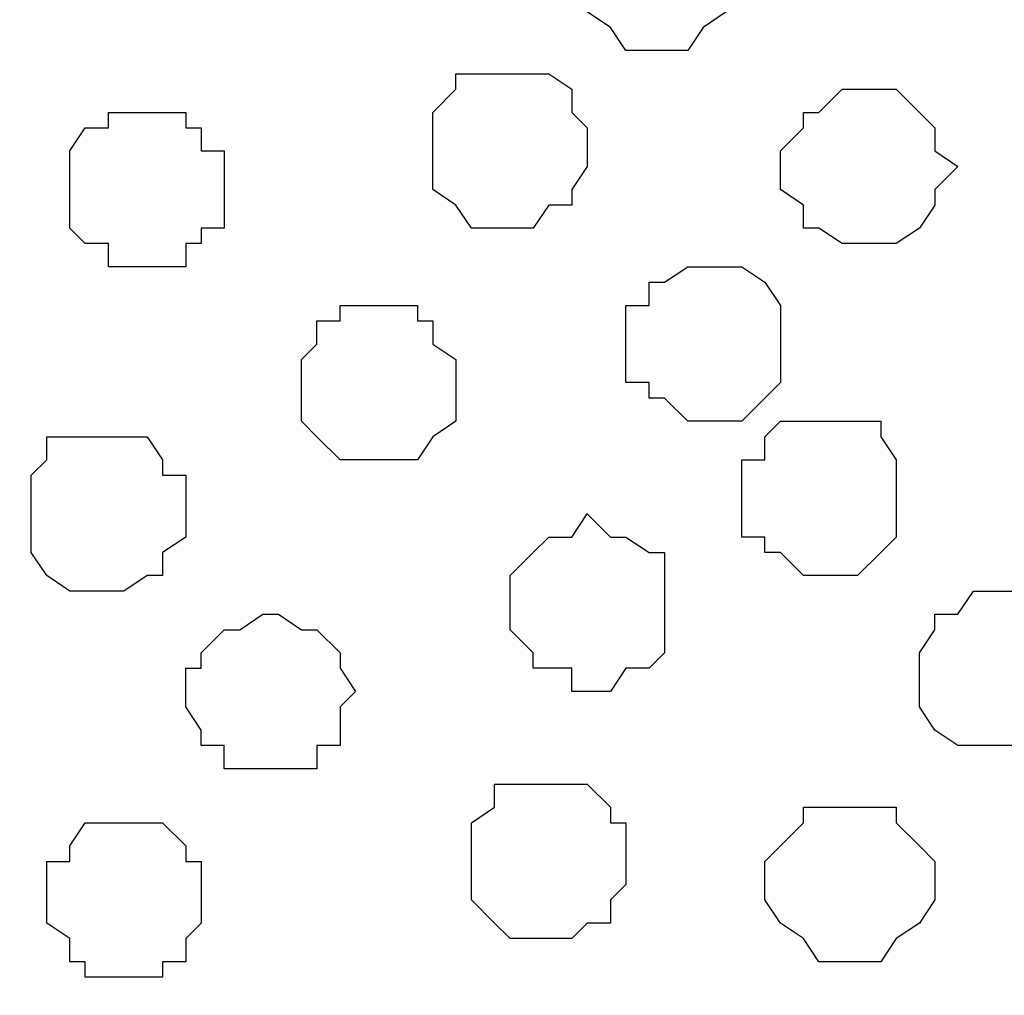
# Model space of a CAD drawing. Units: centimetres. Extents: x -8.7 to 8.9, y -10.6 to 13.4.
# Drawn here: x -5.4 to -5.1, y -3.1 to -2.9 of the extents above; entities that cross this region are included whole.
import ezdxf

# ---------------------------------------------------------------- set-up
doc = ezdxf.new("R2010")
doc.units = ezdxf.units.CM
doc.header["$MEASUREMENT"] = 0
doc.layers.add('Layer 1', color=7, linetype='Continuous')

msp = doc.modelspace()

# ---------------------------------------------------------------- linework, layer by layer
at = {"layer": 'Layer 1', "color": 254}
msp.add_open_spline([(-8.51394, -3.34292), (-8.51394, -3.34292), (0.78458, -3.34292), (0.78458, -3.34292), (0.78458, -3.34292), (0.78458, -3.34292), (0.78458, -2.07927), (0.78458, -2.07927), (0.78458, -2.07927), (0.78458, -2.07927), (-8.51394, -2.07927), (-8.51394, -2.07927), (-8.51394, -2.07927), (-8.51394, -2.07927), (-8.51394, -3.34292), (-8.51394, -3.34292)], degree=3, knots=[0, 0, 0, 0, 0.25, 0.25, 0.25, 0.25, 0.5, 0.5, 0.5, 0.5, 0.75, 0.75, 0.75, 0.75, 1, 1, 1, 1], dxfattribs=at)
at = {"layer": 'Layer 1', "lineweight": 9}
for points, knots in [([(-8.51394, -2.07927), (-8.51394, -2.07927), (0.78458, -2.07927), (0.78458, -2.07927), (0.78458, -2.07927), (0.78458, -2.07927), (0.78458, -3.34292), (0.78458, -3.34292), (0.78458, -3.34292), (0.78458, -3.34292), (-8.51394, -3.34292), (-8.51394, -3.34292), (-8.51394, -3.34292), (-8.51394, -3.34292), (-8.51394, -2.07927), (-8.51394, -2.07927)], [0, 0, 0, 0, 0.25, 0.25, 0.25, 0.25, 0.5, 0.5, 0.5, 0.5, 0.75, 0.75, 0.75, 0.75, 1, 1, 1, 1]), ([(-4.98757, -3.16301), (-4.98757, -3.16301), (-4.72087, -2.26554), (-4.72087, -2.26554), (-4.72087, -2.26554), (-4.72087, -2.26554), (-4.72087, -2.23379), (-4.72087, -2.23379), (-4.72087, -2.23379), (-4.72087, -2.23379), (-4.72722, -2.21686), (-4.72722, -2.21686), (-4.72722, -2.21686), (-4.72722, -2.21686), (-4.73781, -2.20627), (-4.73781, -2.20627), (-4.73781, -2.20627), (-4.73781, -2.20627), (-4.75897, -2.18087), (-4.75897, -2.18087), (-4.75897, -2.18087), (-4.75897, -2.18087), (-4.79707, -2.16394), (-4.79707, -2.16394), (-4.79707, -2.16394), (-4.79707, -2.16394), (-4.83941, -2.14912), (-4.83941, -2.14912), (-4.83941, -2.14912), (-4.83941, -2.14912), (-4.88597, -2.13854), (-4.88597, -2.13854), (-4.88597, -2.13854), (-4.88597, -2.13854), (-4.93889, -2.13219), (-4.93889, -2.13219), (-4.93889, -2.13219), (-4.93889, -2.13219), (-4.99181, -2.12796), (-4.99181, -2.12796), (-4.99181, -2.12796), (-4.99181, -2.12796), (-5.04472, -2.13219), (-5.04472, -2.13219), (-5.04472, -2.13219), (-5.04472, -2.13219), (-5.09976, -2.13854), (-5.09976, -2.13854), (-5.09976, -2.13854), (-5.09976, -2.13854), (-5.14632, -2.14912), (-5.14632, -2.14912), (-5.14632, -2.14912), (-5.14632, -2.14912), (-5.18866, -2.16394), (-5.18866, -2.16394), (-5.18866, -2.16394), (-5.18866, -2.16394), (-5.22041, -2.18087), (-5.22041, -2.18087), (-5.22041, -2.18087), (-5.22041, -2.18087), (-5.24792, -2.20627), (-5.24792, -2.20627), (-5.24792, -2.20627), (-5.24792, -2.20627), (-5.25216, -2.21686), (-5.25216, -2.21686), (-5.25216, -2.21686), (-5.25216, -2.21686), (-5.25851, -2.23379), (-5.25851, -2.23379), (-5.25851, -2.23379), (-5.25851, -2.23379), (-5.25851, -2.26554), (-5.25851, -2.26554), (-5.25851, -2.26554), (-5.25851, -2.26554), (-4.98757, -3.16301), (-4.98757, -3.16301)], [0, 0, 0, 0, 0.05, 0.05, 0.05, 0.05, 0.1, 0.1, 0.1, 0.1, 0.15, 0.15, 0.15, 0.15, 0.2, 0.2, 0.2, 0.2, 0.25, 0.25, 0.25, 0.25, 0.3, 0.3, 0.3, 0.3, 0.35, 0.35, 0.35, 0.35, 0.4, 0.4, 0.4, 0.4, 0.45, 0.45, 0.45, 0.45, 0.5, 0.5, 0.5, 0.5, 0.55, 0.55, 0.55, 0.55, 0.6, 0.6, 0.6, 0.6, 0.65, 0.65, 0.65, 0.65, 0.7, 0.7, 0.7, 0.7, 0.75, 0.75, 0.75, 0.75, 0.8, 0.8, 0.8, 0.8, 0.85, 0.85, 0.85, 0.85, 0.9, 0.9, 0.9, 0.9, 0.95, 0.95, 0.95, 0.95, 1, 1, 1, 1]), ([(-5.53367, -3.16936), (-5.53367, -3.16936), (-5.26274, -2.26977), (-5.26274, -2.26977), (-5.26274, -2.26977), (-5.26274, -2.26977), (-5.25851, -2.25496), (-5.25851, -2.25496), (-5.25851, -2.25496), (-5.25851, -2.25496), (-5.26274, -2.23802), (-5.26274, -2.23802), (-5.26274, -2.23802), (-5.26274, -2.23802), (-5.26909, -2.22744), (-5.26909, -2.22744), (-5.26909, -2.22744), (-5.26909, -2.22744), (-5.27332, -2.21262), (-5.27332, -2.21262), (-5.27332, -2.21262), (-5.27332, -2.21262), (-5.30084, -2.19146), (-5.30084, -2.19146), (-5.30084, -2.19146), (-5.30084, -2.19146), (-5.33682, -2.17029), (-5.33682, -2.17029), (-5.33682, -2.17029), (-5.33682, -2.17029), (-5.37916, -2.15336), (-5.37916, -2.15336), (-5.37916, -2.15336), (-5.37916, -2.15336), (-5.42784, -2.14277), (-5.42784, -2.14277), (-5.42784, -2.14277), (-5.42784, -2.14277), (-5.48076, -2.13854), (-5.48076, -2.13854), (-5.48076, -2.13854), (-5.48076, -2.13854), (-5.58659, -2.13854), (-5.58659, -2.13854), (-5.58659, -2.13854), (-5.58659, -2.13854), (-5.63951, -2.14277), (-5.63951, -2.14277), (-5.63951, -2.14277), (-5.63951, -2.14277), (-5.69242, -2.15336), (-5.69242, -2.15336), (-5.69242, -2.15336), (-5.69242, -2.15336), (-5.73052, -2.17029), (-5.73052, -2.17029), (-5.73052, -2.17029), (-5.73052, -2.17029), (-5.76862, -2.19146), (-5.76862, -2.19146), (-5.76862, -2.19146), (-5.76862, -2.19146), (-5.79402, -2.21262), (-5.79402, -2.21262), (-5.79402, -2.21262), (-5.79402, -2.21262), (-5.80037, -2.22744), (-5.80037, -2.22744), (-5.80037, -2.22744), (-5.80037, -2.22744), (-5.80461, -2.23802), (-5.80461, -2.23802), (-5.80461, -2.23802), (-5.80461, -2.23802), (-5.80461, -2.26977), (-5.80461, -2.26977), (-5.80461, -2.26977), (-5.80461, -2.26977), (-5.53367, -3.16936), (-5.53367, -3.16936)], [0, 0, 0, 0, 0.05, 0.05, 0.05, 0.05, 0.1, 0.1, 0.1, 0.1, 0.15, 0.15, 0.15, 0.15, 0.2, 0.2, 0.2, 0.2, 0.25, 0.25, 0.25, 0.25, 0.3, 0.3, 0.3, 0.3, 0.35, 0.35, 0.35, 0.35, 0.4, 0.4, 0.4, 0.4, 0.45, 0.45, 0.45, 0.45, 0.5, 0.5, 0.5, 0.5, 0.55, 0.55, 0.55, 0.55, 0.6, 0.6, 0.6, 0.6, 0.65, 0.65, 0.65, 0.65, 0.7, 0.7, 0.7, 0.7, 0.75, 0.75, 0.75, 0.75, 0.8, 0.8, 0.8, 0.8, 0.85, 0.85, 0.85, 0.85, 0.9, 0.9, 0.9, 0.9, 0.95, 0.95, 0.95, 0.95, 1, 1, 1, 1]), ([(-5.25851, -2.25496), (-5.25851, -2.25496), (-4.99181, -3.15242), (-4.99181, -3.15242), (-4.99181, -3.15242), (-4.99181, -3.15242), (-4.99181, -3.18417), (-4.99181, -3.18417), (-4.99181, -3.18417), (-4.99181, -3.18417), (-4.99816, -3.20111), (-4.99816, -3.20111), (-4.99816, -3.20111), (-4.99816, -3.20111), (-5.00239, -3.21169), (-5.00239, -3.21169), (-5.00239, -3.21169), (-5.00239, -3.21169), (-5.02991, -3.23709), (-5.02991, -3.23709), (-5.02991, -3.23709), (-5.02991, -3.23709), (-5.06589, -3.25402), (-5.06589, -3.25402), (-5.06589, -3.25402), (-5.06589, -3.25402), (-5.11034, -3.26884), (-5.11034, -3.26884), (-5.11034, -3.26884), (-5.11034, -3.26884), (-5.15691, -3.27942), (-5.15691, -3.27942), (-5.15691, -3.27942), (-5.15691, -3.27942), (-5.20559, -3.28577), (-5.20559, -3.28577), (-5.20559, -3.28577), (-5.20559, -3.28577), (-5.26274, -3.29001), (-5.26274, -3.29001), (-5.26274, -3.29001), (-5.26274, -3.29001), (-5.31566, -3.28577), (-5.31566, -3.28577), (-5.31566, -3.28577), (-5.31566, -3.28577), (-5.36434, -3.27942), (-5.36434, -3.27942), (-5.36434, -3.27942), (-5.36434, -3.27942), (-5.41302, -3.26884), (-5.41302, -3.26884), (-5.41302, -3.26884), (-5.41302, -3.26884), (-5.45536, -3.25402), (-5.45536, -3.25402), (-5.45536, -3.25402), (-5.45536, -3.25402), (-5.49134, -3.23709), (-5.49134, -3.23709), (-5.49134, -3.23709), (-5.49134, -3.23709), (-5.51251, -3.21169), (-5.51251, -3.21169), (-5.51251, -3.21169), (-5.51251, -3.21169), (-5.52309, -3.20111), (-5.52309, -3.20111), (-5.52309, -3.20111), (-5.52309, -3.20111), (-5.52944, -3.18417), (-5.52944, -3.18417), (-5.52944, -3.18417), (-5.52944, -3.18417), (-5.52944, -3.16936), (-5.52944, -3.16936), (-5.52944, -3.16936), (-5.52944, -3.16936), (-5.52309, -3.15242), (-5.52309, -3.15242), (-5.52309, -3.15242), (-5.52309, -3.15242), (-5.25851, -2.25496), (-5.25851, -2.25496)], [0, 0, 0, 0, 0.047619, 0.047619, 0.047619, 0.047619, 0.095238, 0.095238, 0.095238, 0.095238, 0.142857, 0.142857, 0.142857, 0.142857, 0.190476, 0.190476, 0.190476, 0.190476, 0.238095, 0.238095, 0.238095, 0.238095, 0.285714, 0.285714, 0.285714, 0.285714, 0.333333, 0.333333, 0.333333, 0.333333, 0.380952, 0.380952, 0.380952, 0.380952, 0.428571, 0.428571, 0.428571, 0.428571, 0.47619, 0.47619, 0.47619, 0.47619, 0.52381, 0.52381, 0.52381, 0.52381, 0.571429, 0.571429, 0.571429, 0.571429, 0.619048, 0.619048, 0.619048, 0.619048, 0.666667, 0.666667, 0.666667, 0.666667, 0.714286, 0.714286, 0.714286, 0.714286, 0.761905, 0.761905, 0.761905, 0.761905, 0.809524, 0.809524, 0.809524, 0.809524, 0.857143, 0.857143, 0.857143, 0.857143, 0.904762, 0.904762, 0.904762, 0.904762, 0.952381, 0.952381, 0.952381, 0.952381, 1, 1, 1, 1])]:
    msp.add_open_spline(points, degree=3, knots=knots, dxfattribs=at)
at = {"layer": 'Layer 1', "color": 253}
for points, knots in [([(-5.19924, -2.87091), (-5.19924, -2.87091), (-5.18866, -2.87091), (-5.18866, -2.87091), (-5.18866, -2.87091), (-5.18866, -2.87091), (-5.18442, -2.86456), (-5.18442, -2.86456), (-5.18442, -2.86456), (-5.18442, -2.86456), (-5.17807, -2.86032), (-5.17807, -2.86032), (-5.17807, -2.86032), (-5.17807, -2.86032), (-5.17807, -2.85397), (-5.17807, -2.85397), (-5.17807, -2.85397), (-5.17807, -2.85397), (-5.17384, -2.84974), (-5.17384, -2.84974), (-5.17384, -2.84974), (-5.17384, -2.84974), (-5.17807, -2.84339), (-5.17807, -2.84339), (-5.17807, -2.84339), (-5.17807, -2.84339), (-5.17807, -2.83281), (-5.17807, -2.83281), (-5.17807, -2.83281), (-5.17807, -2.83281), (-5.18442, -2.83281), (-5.18442, -2.83281), (-5.18442, -2.83281), (-5.18442, -2.83281), (-5.18442, -2.82857), (-5.18442, -2.82857), (-5.18442, -2.82857), (-5.18442, -2.82857), (-5.20982, -2.82857), (-5.20982, -2.82857), (-5.20982, -2.82857), (-5.20982, -2.82857), (-5.20982, -2.83281), (-5.20982, -2.83281), (-5.20982, -2.83281), (-5.20982, -2.83281), (-5.21617, -2.83281), (-5.21617, -2.83281), (-5.21617, -2.83281), (-5.21617, -2.83281), (-5.21617, -2.83916), (-5.21617, -2.83916), (-5.21617, -2.83916), (-5.21617, -2.83916), (-5.22041, -2.84339), (-5.22041, -2.84339), (-5.22041, -2.84339), (-5.22041, -2.84339), (-5.22041, -2.85397), (-5.22041, -2.85397), (-5.22041, -2.85397), (-5.22041, -2.85397), (-5.21617, -2.85397), (-5.21617, -2.85397), (-5.21617, -2.85397), (-5.21617, -2.85397), (-5.21617, -2.86032), (-5.21617, -2.86032), (-5.21617, -2.86032), (-5.21617, -2.86032), (-5.20982, -2.86456), (-5.20982, -2.86456), (-5.20982, -2.86456), (-5.20982, -2.86456), (-5.20559, -2.87091), (-5.20559, -2.87091), (-5.20559, -2.87091), (-5.20559, -2.87091), (-5.19924, -2.87091), (-5.19924, -2.87091)], [0, 0, 0, 0, 0.05, 0.05, 0.05, 0.05, 0.1, 0.1, 0.1, 0.1, 0.15, 0.15, 0.15, 0.15, 0.2, 0.2, 0.2, 0.2, 0.25, 0.25, 0.25, 0.25, 0.3, 0.3, 0.3, 0.3, 0.35, 0.35, 0.35, 0.35, 0.4, 0.4, 0.4, 0.4, 0.45, 0.45, 0.45, 0.45, 0.5, 0.5, 0.5, 0.5, 0.55, 0.55, 0.55, 0.55, 0.6, 0.6, 0.6, 0.6, 0.65, 0.65, 0.65, 0.65, 0.7, 0.7, 0.7, 0.7, 0.75, 0.75, 0.75, 0.75, 0.8, 0.8, 0.8, 0.8, 0.85, 0.85, 0.85, 0.85, 0.9, 0.9, 0.9, 0.9, 0.95, 0.95, 0.95, 0.95, 1, 1, 1, 1]), ([(-5.23734, -2.91959), (-5.23734, -2.91959), (-5.23099, -2.91959), (-5.23099, -2.91959), (-5.23099, -2.91959), (-5.23099, -2.91959), (-5.22676, -2.91324), (-5.22676, -2.91324), (-5.22676, -2.91324), (-5.22676, -2.91324), (-5.22041, -2.91324), (-5.22041, -2.91324), (-5.22041, -2.91324), (-5.22041, -2.91324), (-5.22041, -2.90901), (-5.22041, -2.90901), (-5.22041, -2.90901), (-5.22041, -2.90901), (-5.21617, -2.90266), (-5.21617, -2.90266), (-5.21617, -2.90266), (-5.21617, -2.90266), (-5.21617, -2.89207), (-5.21617, -2.89207), (-5.21617, -2.89207), (-5.21617, -2.89207), (-5.22041, -2.88784), (-5.22041, -2.88784), (-5.22041, -2.88784), (-5.22041, -2.88784), (-5.22041, -2.88149), (-5.22041, -2.88149), (-5.22041, -2.88149), (-5.22041, -2.88149), (-5.22676, -2.87726), (-5.22676, -2.87726), (-5.22676, -2.87726), (-5.22676, -2.87726), (-5.25216, -2.87726), (-5.25216, -2.87726), (-5.25216, -2.87726), (-5.25216, -2.87726), (-5.25216, -2.88149), (-5.25216, -2.88149), (-5.25216, -2.88149), (-5.25216, -2.88149), (-5.25851, -2.88784), (-5.25851, -2.88784), (-5.25851, -2.88784), (-5.25851, -2.88784), (-5.25851, -2.90901), (-5.25851, -2.90901), (-5.25851, -2.90901), (-5.25851, -2.90901), (-5.25216, -2.91324), (-5.25216, -2.91324), (-5.25216, -2.91324), (-5.25216, -2.91324), (-5.24792, -2.91959), (-5.24792, -2.91959), (-5.24792, -2.91959), (-5.24792, -2.91959), (-5.23734, -2.91959), (-5.23734, -2.91959)], [0, 0, 0, 0, 0.0625, 0.0625, 0.0625, 0.0625, 0.125, 0.125, 0.125, 0.125, 0.1875, 0.1875, 0.1875, 0.1875, 0.25, 0.25, 0.25, 0.25, 0.3125, 0.3125, 0.3125, 0.3125, 0.375, 0.375, 0.375, 0.375, 0.4375, 0.4375, 0.4375, 0.4375, 0.5, 0.5, 0.5, 0.5, 0.5625, 0.5625, 0.5625, 0.5625, 0.625, 0.625, 0.625, 0.625, 0.6875, 0.6875, 0.6875, 0.6875, 0.75, 0.75, 0.75, 0.75, 0.8125, 0.8125, 0.8125, 0.8125, 0.875, 0.875, 0.875, 0.875, 0.9375, 0.9375, 0.9375, 0.9375, 1, 1, 1, 1]), ([(-5.14209, -2.92382), (-5.14209, -2.92382), (-5.13151, -2.92382), (-5.13151, -2.92382), (-5.13151, -2.92382), (-5.13151, -2.92382), (-5.12516, -2.91959), (-5.12516, -2.91959), (-5.12516, -2.91959), (-5.12516, -2.91959), (-5.12092, -2.91324), (-5.12092, -2.91324), (-5.12092, -2.91324), (-5.12092, -2.91324), (-5.12092, -2.90901), (-5.12092, -2.90901), (-5.12092, -2.90901), (-5.12092, -2.90901), (-5.11457, -2.90266), (-5.11457, -2.90266), (-5.11457, -2.90266), (-5.11457, -2.90266), (-5.12092, -2.89842), (-5.12092, -2.89842), (-5.12092, -2.89842), (-5.12092, -2.89842), (-5.12092, -2.89207), (-5.12092, -2.89207), (-5.12092, -2.89207), (-5.12092, -2.89207), (-5.12516, -2.88784), (-5.12516, -2.88784), (-5.12516, -2.88784), (-5.12516, -2.88784), (-5.13151, -2.88149), (-5.13151, -2.88149), (-5.13151, -2.88149), (-5.13151, -2.88149), (-5.14632, -2.88149), (-5.14632, -2.88149), (-5.14632, -2.88149), (-5.14632, -2.88149), (-5.15267, -2.88784), (-5.15267, -2.88784), (-5.15267, -2.88784), (-5.15267, -2.88784), (-5.15691, -2.88784), (-5.15691, -2.88784), (-5.15691, -2.88784), (-5.15691, -2.88784), (-5.15691, -2.89207), (-5.15691, -2.89207), (-5.15691, -2.89207), (-5.15691, -2.89207), (-5.16326, -2.89842), (-5.16326, -2.89842), (-5.16326, -2.89842), (-5.16326, -2.89842), (-5.16326, -2.90901), (-5.16326, -2.90901), (-5.16326, -2.90901), (-5.16326, -2.90901), (-5.15691, -2.91324), (-5.15691, -2.91324), (-5.15691, -2.91324), (-5.15691, -2.91324), (-5.15691, -2.91959), (-5.15691, -2.91959), (-5.15691, -2.91959), (-5.15691, -2.91959), (-5.15267, -2.91959), (-5.15267, -2.91959), (-5.15267, -2.91959), (-5.15267, -2.91959), (-5.14632, -2.92382), (-5.14632, -2.92382), (-5.14632, -2.92382), (-5.14632, -2.92382), (-5.14209, -2.92382), (-5.14209, -2.92382)], [0, 0, 0, 0, 0.05, 0.05, 0.05, 0.05, 0.1, 0.1, 0.1, 0.1, 0.15, 0.15, 0.15, 0.15, 0.2, 0.2, 0.2, 0.2, 0.25, 0.25, 0.25, 0.25, 0.3, 0.3, 0.3, 0.3, 0.35, 0.35, 0.35, 0.35, 0.4, 0.4, 0.4, 0.4, 0.45, 0.45, 0.45, 0.45, 0.5, 0.5, 0.5, 0.5, 0.55, 0.55, 0.55, 0.55, 0.6, 0.6, 0.6, 0.6, 0.65, 0.65, 0.65, 0.65, 0.7, 0.7, 0.7, 0.7, 0.75, 0.75, 0.75, 0.75, 0.8, 0.8, 0.8, 0.8, 0.85, 0.85, 0.85, 0.85, 0.9, 0.9, 0.9, 0.9, 0.95, 0.95, 0.95, 0.95, 1, 1, 1, 1]), ([(-5.33682, -2.93017), (-5.33682, -2.93017), (-5.32624, -2.93017), (-5.32624, -2.93017), (-5.32624, -2.93017), (-5.32624, -2.93017), (-5.32624, -2.92382), (-5.32624, -2.92382), (-5.32624, -2.92382), (-5.32624, -2.92382), (-5.32201, -2.92382), (-5.32201, -2.92382), (-5.32201, -2.92382), (-5.32201, -2.92382), (-5.32201, -2.91959), (-5.32201, -2.91959), (-5.32201, -2.91959), (-5.32201, -2.91959), (-5.31566, -2.91959), (-5.31566, -2.91959), (-5.31566, -2.91959), (-5.31566, -2.91959), (-5.31566, -2.89842), (-5.31566, -2.89842), (-5.31566, -2.89842), (-5.31566, -2.89842), (-5.32201, -2.89842), (-5.32201, -2.89842), (-5.32201, -2.89842), (-5.32201, -2.89842), (-5.32201, -2.89207), (-5.32201, -2.89207), (-5.32201, -2.89207), (-5.32201, -2.89207), (-5.32624, -2.89207), (-5.32624, -2.89207), (-5.32624, -2.89207), (-5.32624, -2.89207), (-5.32624, -2.88784), (-5.32624, -2.88784), (-5.32624, -2.88784), (-5.32624, -2.88784), (-5.34741, -2.88784), (-5.34741, -2.88784), (-5.34741, -2.88784), (-5.34741, -2.88784), (-5.34741, -2.89207), (-5.34741, -2.89207), (-5.34741, -2.89207), (-5.34741, -2.89207), (-5.35376, -2.89207), (-5.35376, -2.89207), (-5.35376, -2.89207), (-5.35376, -2.89207), (-5.35799, -2.89842), (-5.35799, -2.89842), (-5.35799, -2.89842), (-5.35799, -2.89842), (-5.35799, -2.91959), (-5.35799, -2.91959), (-5.35799, -2.91959), (-5.35799, -2.91959), (-5.35376, -2.92382), (-5.35376, -2.92382), (-5.35376, -2.92382), (-5.35376, -2.92382), (-5.34741, -2.92382), (-5.34741, -2.92382), (-5.34741, -2.92382), (-5.34741, -2.92382), (-5.34741, -2.93017), (-5.34741, -2.93017), (-5.34741, -2.93017), (-5.34741, -2.93017), (-5.33682, -2.93017), (-5.33682, -2.93017)], [0, 0, 0, 0, 0.052632, 0.052632, 0.052632, 0.052632, 0.105263, 0.105263, 0.105263, 0.105263, 0.157895, 0.157895, 0.157895, 0.157895, 0.210526, 0.210526, 0.210526, 0.210526, 0.263158, 0.263158, 0.263158, 0.263158, 0.315789, 0.315789, 0.315789, 0.315789, 0.368421, 0.368421, 0.368421, 0.368421, 0.421053, 0.421053, 0.421053, 0.421053, 0.473684, 0.473684, 0.473684, 0.473684, 0.526316, 0.526316, 0.526316, 0.526316, 0.578947, 0.578947, 0.578947, 0.578947, 0.631579, 0.631579, 0.631579, 0.631579, 0.684211, 0.684211, 0.684211, 0.684211, 0.736842, 0.736842, 0.736842, 0.736842, 0.789474, 0.789474, 0.789474, 0.789474, 0.842105, 0.842105, 0.842105, 0.842105, 0.894737, 0.894737, 0.894737, 0.894737, 0.947368, 0.947368, 0.947368, 0.947368, 1, 1, 1, 1]), ([(-5.27332, -2.98309), (-5.27332, -2.98309), (-5.26274, -2.98309), (-5.26274, -2.98309), (-5.26274, -2.98309), (-5.26274, -2.98309), (-5.25851, -2.97674), (-5.25851, -2.97674), (-5.25851, -2.97674), (-5.25851, -2.97674), (-5.25216, -2.97251), (-5.25216, -2.97251), (-5.25216, -2.97251), (-5.25216, -2.97251), (-5.25216, -2.95557), (-5.25216, -2.95557), (-5.25216, -2.95557), (-5.25216, -2.95557), (-5.25851, -2.95134), (-5.25851, -2.95134), (-5.25851, -2.95134), (-5.25851, -2.95134), (-5.25851, -2.94499), (-5.25851, -2.94499), (-5.25851, -2.94499), (-5.25851, -2.94499), (-5.26274, -2.94499), (-5.26274, -2.94499), (-5.26274, -2.94499), (-5.26274, -2.94499), (-5.26274, -2.94076), (-5.26274, -2.94076), (-5.26274, -2.94076), (-5.26274, -2.94076), (-5.28391, -2.94076), (-5.28391, -2.94076), (-5.28391, -2.94076), (-5.28391, -2.94076), (-5.28391, -2.94499), (-5.28391, -2.94499), (-5.28391, -2.94499), (-5.28391, -2.94499), (-5.29026, -2.94499), (-5.29026, -2.94499), (-5.29026, -2.94499), (-5.29026, -2.94499), (-5.29026, -2.95134), (-5.29026, -2.95134), (-5.29026, -2.95134), (-5.29026, -2.95134), (-5.29449, -2.95557), (-5.29449, -2.95557), (-5.29449, -2.95557), (-5.29449, -2.95557), (-5.29449, -2.97251), (-5.29449, -2.97251), (-5.29449, -2.97251), (-5.29449, -2.97251), (-5.29026, -2.97674), (-5.29026, -2.97674), (-5.29026, -2.97674), (-5.29026, -2.97674), (-5.28391, -2.98309), (-5.28391, -2.98309), (-5.28391, -2.98309), (-5.28391, -2.98309), (-5.27332, -2.98309), (-5.27332, -2.98309)], [0, 0, 0, 0, 0.058824, 0.058824, 0.058824, 0.058824, 0.117647, 0.117647, 0.117647, 0.117647, 0.176471, 0.176471, 0.176471, 0.176471, 0.235294, 0.235294, 0.235294, 0.235294, 0.294118, 0.294118, 0.294118, 0.294118, 0.352941, 0.352941, 0.352941, 0.352941, 0.411765, 0.411765, 0.411765, 0.411765, 0.470588, 0.470588, 0.470588, 0.470588, 0.529412, 0.529412, 0.529412, 0.529412, 0.588235, 0.588235, 0.588235, 0.588235, 0.647059, 0.647059, 0.647059, 0.647059, 0.705882, 0.705882, 0.705882, 0.705882, 0.764706, 0.764706, 0.764706, 0.764706, 0.823529, 0.823529, 0.823529, 0.823529, 0.882353, 0.882353, 0.882353, 0.882353, 0.941176, 0.941176, 0.941176, 0.941176, 1, 1, 1, 1]), ([(-5.15267, -3.01484), (-5.15267, -3.01484), (-5.14209, -3.01484), (-5.14209, -3.01484), (-5.14209, -3.01484), (-5.14209, -3.01484), (-5.13574, -3.00849), (-5.13574, -3.00849), (-5.13574, -3.00849), (-5.13574, -3.00849), (-5.13151, -3.00426), (-5.13151, -3.00426), (-5.13151, -3.00426), (-5.13151, -3.00426), (-5.13151, -2.98309), (-5.13151, -2.98309), (-5.13151, -2.98309), (-5.13151, -2.98309), (-5.13574, -2.97674), (-5.13574, -2.97674), (-5.13574, -2.97674), (-5.13574, -2.97674), (-5.13574, -2.97251), (-5.13574, -2.97251), (-5.13574, -2.97251), (-5.13574, -2.97251), (-5.16326, -2.97251), (-5.16326, -2.97251), (-5.16326, -2.97251), (-5.16326, -2.97251), (-5.16749, -2.97674), (-5.16749, -2.97674), (-5.16749, -2.97674), (-5.16749, -2.97674), (-5.16749, -2.98309), (-5.16749, -2.98309), (-5.16749, -2.98309), (-5.16749, -2.98309), (-5.17384, -2.98309), (-5.17384, -2.98309), (-5.17384, -2.98309), (-5.17384, -2.98309), (-5.17384, -3.00426), (-5.17384, -3.00426), (-5.17384, -3.00426), (-5.17384, -3.00426), (-5.16749, -3.00426), (-5.16749, -3.00426), (-5.16749, -3.00426), (-5.16749, -3.00426), (-5.16749, -3.00849), (-5.16749, -3.00849), (-5.16749, -3.00849), (-5.16749, -3.00849), (-5.16326, -3.00849), (-5.16326, -3.00849), (-5.16326, -3.00849), (-5.16326, -3.00849), (-5.15691, -3.01484), (-5.15691, -3.01484), (-5.15691, -3.01484), (-5.15691, -3.01484), (-5.15267, -3.01484), (-5.15267, -3.01484)], [0, 0, 0, 0, 0.0625, 0.0625, 0.0625, 0.0625, 0.125, 0.125, 0.125, 0.125, 0.1875, 0.1875, 0.1875, 0.1875, 0.25, 0.25, 0.25, 0.25, 0.3125, 0.3125, 0.3125, 0.3125, 0.375, 0.375, 0.375, 0.375, 0.4375, 0.4375, 0.4375, 0.4375, 0.5, 0.5, 0.5, 0.5, 0.5625, 0.5625, 0.5625, 0.5625, 0.625, 0.625, 0.625, 0.625, 0.6875, 0.6875, 0.6875, 0.6875, 0.75, 0.75, 0.75, 0.75, 0.8125, 0.8125, 0.8125, 0.8125, 0.875, 0.875, 0.875, 0.875, 0.9375, 0.9375, 0.9375, 0.9375, 1, 1, 1, 1]), ([(-5.34741, -3.01907), (-5.34741, -3.01907), (-5.34317, -3.01907), (-5.34317, -3.01907), (-5.34317, -3.01907), (-5.34317, -3.01907), (-5.33682, -3.01484), (-5.33682, -3.01484), (-5.33682, -3.01484), (-5.33682, -3.01484), (-5.33259, -3.01484), (-5.33259, -3.01484), (-5.33259, -3.01484), (-5.33259, -3.01484), (-5.33259, -3.00849), (-5.33259, -3.00849), (-5.33259, -3.00849), (-5.33259, -3.00849), (-5.32624, -3.00426), (-5.32624, -3.00426), (-5.32624, -3.00426), (-5.32624, -3.00426), (-5.32624, -2.98732), (-5.32624, -2.98732), (-5.32624, -2.98732), (-5.32624, -2.98732), (-5.33259, -2.98732), (-5.33259, -2.98732), (-5.33259, -2.98732), (-5.33259, -2.98732), (-5.33259, -2.98309), (-5.33259, -2.98309), (-5.33259, -2.98309), (-5.33259, -2.98309), (-5.33682, -2.97674), (-5.33682, -2.97674), (-5.33682, -2.97674), (-5.33682, -2.97674), (-5.36434, -2.97674), (-5.36434, -2.97674), (-5.36434, -2.97674), (-5.36434, -2.97674), (-5.36434, -2.98309), (-5.36434, -2.98309), (-5.36434, -2.98309), (-5.36434, -2.98309), (-5.36857, -2.98732), (-5.36857, -2.98732), (-5.36857, -2.98732), (-5.36857, -2.98732), (-5.36857, -3.00849), (-5.36857, -3.00849), (-5.36857, -3.00849), (-5.36857, -3.00849), (-5.36434, -3.01484), (-5.36434, -3.01484), (-5.36434, -3.01484), (-5.36434, -3.01484), (-5.35799, -3.01907), (-5.35799, -3.01907), (-5.35799, -3.01907), (-5.35799, -3.01907), (-5.34741, -3.01907), (-5.34741, -3.01907)], [0, 0, 0, 0, 0.0625, 0.0625, 0.0625, 0.0625, 0.125, 0.125, 0.125, 0.125, 0.1875, 0.1875, 0.1875, 0.1875, 0.25, 0.25, 0.25, 0.25, 0.3125, 0.3125, 0.3125, 0.3125, 0.375, 0.375, 0.375, 0.375, 0.4375, 0.4375, 0.4375, 0.4375, 0.5, 0.5, 0.5, 0.5, 0.5625, 0.5625, 0.5625, 0.5625, 0.625, 0.625, 0.625, 0.625, 0.6875, 0.6875, 0.6875, 0.6875, 0.75, 0.75, 0.75, 0.75, 0.8125, 0.8125, 0.8125, 0.8125, 0.875, 0.875, 0.875, 0.875, 0.9375, 0.9375, 0.9375, 0.9375, 1, 1, 1, 1]), ([(-5.21617, -3.04659), (-5.21617, -3.04659), (-5.20982, -3.04659), (-5.20982, -3.04659), (-5.20982, -3.04659), (-5.20982, -3.04659), (-5.20559, -3.04024), (-5.20559, -3.04024), (-5.20559, -3.04024), (-5.20559, -3.04024), (-5.19924, -3.04024), (-5.19924, -3.04024), (-5.19924, -3.04024), (-5.19924, -3.04024), (-5.19501, -3.03601), (-5.19501, -3.03601), (-5.19501, -3.03601), (-5.19501, -3.03601), (-5.19501, -3.00849), (-5.19501, -3.00849), (-5.19501, -3.00849), (-5.19501, -3.00849), (-5.19924, -3.00849), (-5.19924, -3.00849), (-5.19924, -3.00849), (-5.19924, -3.00849), (-5.20559, -3.00426), (-5.20559, -3.00426), (-5.20559, -3.00426), (-5.20559, -3.00426), (-5.20982, -3.00426), (-5.20982, -3.00426), (-5.20982, -3.00426), (-5.20982, -3.00426), (-5.21617, -2.99791), (-5.21617, -2.99791), (-5.21617, -2.99791), (-5.21617, -2.99791), (-5.22041, -3.00426), (-5.22041, -3.00426), (-5.22041, -3.00426), (-5.22041, -3.00426), (-5.22676, -3.00426), (-5.22676, -3.00426), (-5.22676, -3.00426), (-5.22676, -3.00426), (-5.23099, -3.00849), (-5.23099, -3.00849), (-5.23099, -3.00849), (-5.23099, -3.00849), (-5.23734, -3.01484), (-5.23734, -3.01484), (-5.23734, -3.01484), (-5.23734, -3.01484), (-5.23734, -3.02966), (-5.23734, -3.02966), (-5.23734, -3.02966), (-5.23734, -3.02966), (-5.23099, -3.03601), (-5.23099, -3.03601), (-5.23099, -3.03601), (-5.23099, -3.03601), (-5.23099, -3.04024), (-5.23099, -3.04024), (-5.23099, -3.04024), (-5.23099, -3.04024), (-5.22041, -3.04024), (-5.22041, -3.04024), (-5.22041, -3.04024), (-5.22041, -3.04024), (-5.22041, -3.04659), (-5.22041, -3.04659), (-5.22041, -3.04659), (-5.22041, -3.04659), (-5.21617, -3.04659), (-5.21617, -3.04659)], [0, 0, 0, 0, 0.052632, 0.052632, 0.052632, 0.052632, 0.105263, 0.105263, 0.105263, 0.105263, 0.157895, 0.157895, 0.157895, 0.157895, 0.210526, 0.210526, 0.210526, 0.210526, 0.263158, 0.263158, 0.263158, 0.263158, 0.315789, 0.315789, 0.315789, 0.315789, 0.368421, 0.368421, 0.368421, 0.368421, 0.421053, 0.421053, 0.421053, 0.421053, 0.473684, 0.473684, 0.473684, 0.473684, 0.526316, 0.526316, 0.526316, 0.526316, 0.578947, 0.578947, 0.578947, 0.578947, 0.631579, 0.631579, 0.631579, 0.631579, 0.684211, 0.684211, 0.684211, 0.684211, 0.736842, 0.736842, 0.736842, 0.736842, 0.789474, 0.789474, 0.789474, 0.789474, 0.842105, 0.842105, 0.842105, 0.842105, 0.894737, 0.894737, 0.894737, 0.894737, 0.947368, 0.947368, 0.947368, 0.947368, 1, 1, 1, 1]), ([(-5.10399, -3.06141), (-5.10399, -3.06141), (-5.09341, -3.06141), (-5.09341, -3.06141), (-5.09341, -3.06141), (-5.09341, -3.06141), (-5.08917, -3.05717), (-5.08917, -3.05717), (-5.08917, -3.05717), (-5.08917, -3.05717), (-5.08282, -3.05082), (-5.08282, -3.05082), (-5.08282, -3.05082), (-5.08282, -3.05082), (-5.08282, -3.03601), (-5.08282, -3.03601), (-5.08282, -3.03601), (-5.08282, -3.03601), (-5.08917, -3.02966), (-5.08917, -3.02966), (-5.08917, -3.02966), (-5.08917, -3.02966), (-5.08917, -3.02542), (-5.08917, -3.02542), (-5.08917, -3.02542), (-5.08917, -3.02542), (-5.09341, -3.02542), (-5.09341, -3.02542), (-5.09341, -3.02542), (-5.09341, -3.02542), (-5.09976, -3.01907), (-5.09976, -3.01907), (-5.09976, -3.01907), (-5.09976, -3.01907), (-5.11034, -3.01907), (-5.11034, -3.01907), (-5.11034, -3.01907), (-5.11034, -3.01907), (-5.11457, -3.02542), (-5.11457, -3.02542), (-5.11457, -3.02542), (-5.11457, -3.02542), (-5.12092, -3.02542), (-5.12092, -3.02542), (-5.12092, -3.02542), (-5.12092, -3.02542), (-5.12092, -3.02966), (-5.12092, -3.02966), (-5.12092, -3.02966), (-5.12092, -3.02966), (-5.12516, -3.03601), (-5.12516, -3.03601), (-5.12516, -3.03601), (-5.12516, -3.03601), (-5.12516, -3.05082), (-5.12516, -3.05082), (-5.12516, -3.05082), (-5.12516, -3.05082), (-5.12092, -3.05717), (-5.12092, -3.05717), (-5.12092, -3.05717), (-5.12092, -3.05717), (-5.11457, -3.06141), (-5.11457, -3.06141), (-5.11457, -3.06141), (-5.11457, -3.06141), (-5.10399, -3.06141), (-5.10399, -3.06141)], [0, 0, 0, 0, 0.058824, 0.058824, 0.058824, 0.058824, 0.117647, 0.117647, 0.117647, 0.117647, 0.176471, 0.176471, 0.176471, 0.176471, 0.235294, 0.235294, 0.235294, 0.235294, 0.294118, 0.294118, 0.294118, 0.294118, 0.352941, 0.352941, 0.352941, 0.352941, 0.411765, 0.411765, 0.411765, 0.411765, 0.470588, 0.470588, 0.470588, 0.470588, 0.529412, 0.529412, 0.529412, 0.529412, 0.588235, 0.588235, 0.588235, 0.588235, 0.647059, 0.647059, 0.647059, 0.647059, 0.705882, 0.705882, 0.705882, 0.705882, 0.764706, 0.764706, 0.764706, 0.764706, 0.823529, 0.823529, 0.823529, 0.823529, 0.882353, 0.882353, 0.882353, 0.882353, 0.941176, 0.941176, 0.941176, 0.941176, 1, 1, 1, 1]), ([(-5.22676, -3.11432), (-5.22676, -3.11432), (-5.22041, -3.11432), (-5.22041, -3.11432), (-5.22041, -3.11432), (-5.22041, -3.11432), (-5.21617, -3.11009), (-5.21617, -3.11009), (-5.21617, -3.11009), (-5.21617, -3.11009), (-5.20982, -3.11009), (-5.20982, -3.11009), (-5.20982, -3.11009), (-5.20982, -3.11009), (-5.20982, -3.10374), (-5.20982, -3.10374), (-5.20982, -3.10374), (-5.20982, -3.10374), (-5.20559, -3.09951), (-5.20559, -3.09951), (-5.20559, -3.09951), (-5.20559, -3.09951), (-5.20559, -3.08257), (-5.20559, -3.08257), (-5.20559, -3.08257), (-5.20559, -3.08257), (-5.20982, -3.08257), (-5.20982, -3.08257), (-5.20982, -3.08257), (-5.20982, -3.08257), (-5.20982, -3.07834), (-5.20982, -3.07834), (-5.20982, -3.07834), (-5.20982, -3.07834), (-5.21617, -3.07199), (-5.21617, -3.07199), (-5.21617, -3.07199), (-5.21617, -3.07199), (-5.24157, -3.07199), (-5.24157, -3.07199), (-5.24157, -3.07199), (-5.24157, -3.07199), (-5.24157, -3.07834), (-5.24157, -3.07834), (-5.24157, -3.07834), (-5.24157, -3.07834), (-5.24792, -3.08257), (-5.24792, -3.08257), (-5.24792, -3.08257), (-5.24792, -3.08257), (-5.24792, -3.10374), (-5.24792, -3.10374), (-5.24792, -3.10374), (-5.24792, -3.10374), (-5.24157, -3.11009), (-5.24157, -3.11009), (-5.24157, -3.11009), (-5.24157, -3.11009), (-5.23734, -3.11432), (-5.23734, -3.11432), (-5.23734, -3.11432), (-5.23734, -3.11432), (-5.22676, -3.11432), (-5.22676, -3.11432)], [0, 0, 0, 0, 0.0625, 0.0625, 0.0625, 0.0625, 0.125, 0.125, 0.125, 0.125, 0.1875, 0.1875, 0.1875, 0.1875, 0.25, 0.25, 0.25, 0.25, 0.3125, 0.3125, 0.3125, 0.3125, 0.375, 0.375, 0.375, 0.375, 0.4375, 0.4375, 0.4375, 0.4375, 0.5, 0.5, 0.5, 0.5, 0.5625, 0.5625, 0.5625, 0.5625, 0.625, 0.625, 0.625, 0.625, 0.6875, 0.6875, 0.6875, 0.6875, 0.75, 0.75, 0.75, 0.75, 0.8125, 0.8125, 0.8125, 0.8125, 0.875, 0.875, 0.875, 0.875, 0.9375, 0.9375, 0.9375, 0.9375, 1, 1, 1, 1]), ([(-5.14209, -3.12067), (-5.14209, -3.12067), (-5.13574, -3.12067), (-5.13574, -3.12067), (-5.13574, -3.12067), (-5.13574, -3.12067), (-5.13151, -3.11432), (-5.13151, -3.11432), (-5.13151, -3.11432), (-5.13151, -3.11432), (-5.12516, -3.11009), (-5.12516, -3.11009), (-5.12516, -3.11009), (-5.12516, -3.11009), (-5.12092, -3.10374), (-5.12092, -3.10374), (-5.12092, -3.10374), (-5.12092, -3.10374), (-5.12092, -3.09316), (-5.12092, -3.09316), (-5.12092, -3.09316), (-5.12092, -3.09316), (-5.12516, -3.08892), (-5.12516, -3.08892), (-5.12516, -3.08892), (-5.12516, -3.08892), (-5.13151, -3.08257), (-5.13151, -3.08257), (-5.13151, -3.08257), (-5.13151, -3.08257), (-5.13151, -3.07834), (-5.13151, -3.07834), (-5.13151, -3.07834), (-5.13151, -3.07834), (-5.15691, -3.07834), (-5.15691, -3.07834), (-5.15691, -3.07834), (-5.15691, -3.07834), (-5.15691, -3.08257), (-5.15691, -3.08257), (-5.15691, -3.08257), (-5.15691, -3.08257), (-5.16326, -3.08892), (-5.16326, -3.08892), (-5.16326, -3.08892), (-5.16326, -3.08892), (-5.16749, -3.09316), (-5.16749, -3.09316), (-5.16749, -3.09316), (-5.16749, -3.09316), (-5.16749, -3.10374), (-5.16749, -3.10374), (-5.16749, -3.10374), (-5.16749, -3.10374), (-5.16326, -3.11009), (-5.16326, -3.11009), (-5.16326, -3.11009), (-5.16326, -3.11009), (-5.15691, -3.11432), (-5.15691, -3.11432), (-5.15691, -3.11432), (-5.15691, -3.11432), (-5.15267, -3.12067), (-5.15267, -3.12067), (-5.15267, -3.12067), (-5.15267, -3.12067), (-5.14209, -3.12067), (-5.14209, -3.12067)], [0, 0, 0, 0, 0.058824, 0.058824, 0.058824, 0.058824, 0.117647, 0.117647, 0.117647, 0.117647, 0.176471, 0.176471, 0.176471, 0.176471, 0.235294, 0.235294, 0.235294, 0.235294, 0.294118, 0.294118, 0.294118, 0.294118, 0.352941, 0.352941, 0.352941, 0.352941, 0.411765, 0.411765, 0.411765, 0.411765, 0.470588, 0.470588, 0.470588, 0.470588, 0.529412, 0.529412, 0.529412, 0.529412, 0.588235, 0.588235, 0.588235, 0.588235, 0.647059, 0.647059, 0.647059, 0.647059, 0.705882, 0.705882, 0.705882, 0.705882, 0.764706, 0.764706, 0.764706, 0.764706, 0.823529, 0.823529, 0.823529, 0.823529, 0.882353, 0.882353, 0.882353, 0.882353, 0.941176, 0.941176, 0.941176, 0.941176, 1, 1, 1, 1]), ([(-5.34317, -3.12491), (-5.34317, -3.12491), (-5.33259, -3.12491), (-5.33259, -3.12491), (-5.33259, -3.12491), (-5.33259, -3.12491), (-5.33259, -3.12067), (-5.33259, -3.12067), (-5.33259, -3.12067), (-5.33259, -3.12067), (-5.32624, -3.12067), (-5.32624, -3.12067), (-5.32624, -3.12067), (-5.32624, -3.12067), (-5.32624, -3.11432), (-5.32624, -3.11432), (-5.32624, -3.11432), (-5.32624, -3.11432), (-5.32201, -3.11009), (-5.32201, -3.11009), (-5.32201, -3.11009), (-5.32201, -3.11009), (-5.32201, -3.09316), (-5.32201, -3.09316), (-5.32201, -3.09316), (-5.32201, -3.09316), (-5.32624, -3.09316), (-5.32624, -3.09316), (-5.32624, -3.09316), (-5.32624, -3.09316), (-5.32624, -3.08892), (-5.32624, -3.08892), (-5.32624, -3.08892), (-5.32624, -3.08892), (-5.33259, -3.08257), (-5.33259, -3.08257), (-5.33259, -3.08257), (-5.33259, -3.08257), (-5.35376, -3.08257), (-5.35376, -3.08257), (-5.35376, -3.08257), (-5.35376, -3.08257), (-5.35799, -3.08892), (-5.35799, -3.08892), (-5.35799, -3.08892), (-5.35799, -3.08892), (-5.35799, -3.09316), (-5.35799, -3.09316), (-5.35799, -3.09316), (-5.35799, -3.09316), (-5.36434, -3.09316), (-5.36434, -3.09316), (-5.36434, -3.09316), (-5.36434, -3.09316), (-5.36434, -3.11009), (-5.36434, -3.11009), (-5.36434, -3.11009), (-5.36434, -3.11009), (-5.35799, -3.11432), (-5.35799, -3.11432), (-5.35799, -3.11432), (-5.35799, -3.11432), (-5.35799, -3.12067), (-5.35799, -3.12067), (-5.35799, -3.12067), (-5.35799, -3.12067), (-5.35376, -3.12067), (-5.35376, -3.12067), (-5.35376, -3.12067), (-5.35376, -3.12067), (-5.35376, -3.12491), (-5.35376, -3.12491), (-5.35376, -3.12491), (-5.35376, -3.12491), (-5.34317, -3.12491), (-5.34317, -3.12491)], [0, 0, 0, 0, 0.052632, 0.052632, 0.052632, 0.052632, 0.105263, 0.105263, 0.105263, 0.105263, 0.157895, 0.157895, 0.157895, 0.157895, 0.210526, 0.210526, 0.210526, 0.210526, 0.263158, 0.263158, 0.263158, 0.263158, 0.315789, 0.315789, 0.315789, 0.315789, 0.368421, 0.368421, 0.368421, 0.368421, 0.421053, 0.421053, 0.421053, 0.421053, 0.473684, 0.473684, 0.473684, 0.473684, 0.526316, 0.526316, 0.526316, 0.526316, 0.578947, 0.578947, 0.578947, 0.578947, 0.631579, 0.631579, 0.631579, 0.631579, 0.684211, 0.684211, 0.684211, 0.684211, 0.736842, 0.736842, 0.736842, 0.736842, 0.789474, 0.789474, 0.789474, 0.789474, 0.842105, 0.842105, 0.842105, 0.842105, 0.894737, 0.894737, 0.894737, 0.894737, 0.947368, 0.947368, 0.947368, 0.947368, 1, 1, 1, 1])]:
    msp.add_open_spline(points, degree=3, knots=knots, dxfattribs=at)
at = {"layer": 'Layer 1', "color": 251}
msp.add_open_spline([(-5.18442, -2.97251), (-5.18442, -2.97251), (-5.17384, -2.97251), (-5.17384, -2.97251), (-5.17384, -2.97251), (-5.17384, -2.97251), (-5.16326, -2.96192), (-5.16326, -2.96192), (-5.16326, -2.96192), (-5.16326, -2.96192), (-5.16326, -2.94076), (-5.16326, -2.94076), (-5.16326, -2.94076), (-5.16326, -2.94076), (-5.16749, -2.93441), (-5.16749, -2.93441), (-5.16749, -2.93441), (-5.16749, -2.93441), (-5.17384, -2.93017), (-5.17384, -2.93017), (-5.17384, -2.93017), (-5.17384, -2.93017), (-5.18866, -2.93017), (-5.18866, -2.93017), (-5.18866, -2.93017), (-5.18866, -2.93017), (-5.19501, -2.93441), (-5.19501, -2.93441), (-5.19501, -2.93441), (-5.19501, -2.93441), (-5.19924, -2.93441), (-5.19924, -2.93441), (-5.19924, -2.93441), (-5.19924, -2.93441), (-5.19924, -2.94076), (-5.19924, -2.94076), (-5.19924, -2.94076), (-5.19924, -2.94076), (-5.20559, -2.94076), (-5.20559, -2.94076), (-5.20559, -2.94076), (-5.20559, -2.94076), (-5.20559, -2.96192), (-5.20559, -2.96192), (-5.20559, -2.96192), (-5.20559, -2.96192), (-5.19924, -2.96192), (-5.19924, -2.96192), (-5.19924, -2.96192), (-5.19924, -2.96192), (-5.19924, -2.96616), (-5.19924, -2.96616), (-5.19924, -2.96616), (-5.19924, -2.96616), (-5.19501, -2.96616), (-5.19501, -2.96616), (-5.19501, -2.96616), (-5.19501, -2.96616), (-5.18866, -2.97251), (-5.18866, -2.97251), (-5.18866, -2.97251), (-5.18866, -2.97251), (-5.18442, -2.97251), (-5.18442, -2.97251)], degree=3, knots=[0, 0, 0, 0, 0.0625, 0.0625, 0.0625, 0.0625, 0.125, 0.125, 0.125, 0.125, 0.1875, 0.1875, 0.1875, 0.1875, 0.25, 0.25, 0.25, 0.25, 0.3125, 0.3125, 0.3125, 0.3125, 0.375, 0.375, 0.375, 0.375, 0.4375, 0.4375, 0.4375, 0.4375, 0.5, 0.5, 0.5, 0.5, 0.5625, 0.5625, 0.5625, 0.5625, 0.625, 0.625, 0.625, 0.625, 0.6875, 0.6875, 0.6875, 0.6875, 0.75, 0.75, 0.75, 0.75, 0.8125, 0.8125, 0.8125, 0.8125, 0.875, 0.875, 0.875, 0.875, 0.9375, 0.9375, 0.9375, 0.9375, 1, 1, 1, 1], dxfattribs=at)
at = {"layer": 'Layer 1', "color": 8}
msp.add_open_spline([(-5.30507, -3.06776), (-5.30507, -3.06776), (-5.29026, -3.06776), (-5.29026, -3.06776), (-5.29026, -3.06776), (-5.29026, -3.06776), (-5.29026, -3.06141), (-5.29026, -3.06141), (-5.29026, -3.06141), (-5.29026, -3.06141), (-5.28391, -3.06141), (-5.28391, -3.06141), (-5.28391, -3.06141), (-5.28391, -3.06141), (-5.28391, -3.05082), (-5.28391, -3.05082), (-5.28391, -3.05082), (-5.28391, -3.05082), (-5.27967, -3.04659), (-5.27967, -3.04659), (-5.27967, -3.04659), (-5.27967, -3.04659), (-5.28391, -3.04024), (-5.28391, -3.04024), (-5.28391, -3.04024), (-5.28391, -3.04024), (-5.28391, -3.03601), (-5.28391, -3.03601), (-5.28391, -3.03601), (-5.28391, -3.03601), (-5.29026, -3.02966), (-5.29026, -3.02966), (-5.29026, -3.02966), (-5.29026, -3.02966), (-5.29449, -3.02966), (-5.29449, -3.02966), (-5.29449, -3.02966), (-5.29449, -3.02966), (-5.30084, -3.02542), (-5.30084, -3.02542), (-5.30084, -3.02542), (-5.30084, -3.02542), (-5.30507, -3.02542), (-5.30507, -3.02542), (-5.30507, -3.02542), (-5.30507, -3.02542), (-5.31142, -3.02966), (-5.31142, -3.02966), (-5.31142, -3.02966), (-5.31142, -3.02966), (-5.31566, -3.02966), (-5.31566, -3.02966), (-5.31566, -3.02966), (-5.31566, -3.02966), (-5.32201, -3.03601), (-5.32201, -3.03601), (-5.32201, -3.03601), (-5.32201, -3.03601), (-5.32201, -3.04024), (-5.32201, -3.04024), (-5.32201, -3.04024), (-5.32201, -3.04024), (-5.32624, -3.04024), (-5.32624, -3.04024), (-5.32624, -3.04024), (-5.32624, -3.04024), (-5.32624, -3.05082), (-5.32624, -3.05082), (-5.32624, -3.05082), (-5.32624, -3.05082), (-5.32201, -3.05717), (-5.32201, -3.05717), (-5.32201, -3.05717), (-5.32201, -3.05717), (-5.32201, -3.06141), (-5.32201, -3.06141), (-5.32201, -3.06141), (-5.32201, -3.06141), (-5.31566, -3.06141), (-5.31566, -3.06141), (-5.31566, -3.06141), (-5.31566, -3.06141), (-5.31566, -3.06776), (-5.31566, -3.06776), (-5.31566, -3.06776), (-5.31566, -3.06776), (-5.30507, -3.06776), (-5.30507, -3.06776)], degree=3, knots=[0, 0, 0, 0, 0.045455, 0.045455, 0.045455, 0.045455, 0.090909, 0.090909, 0.090909, 0.090909, 0.136364, 0.136364, 0.136364, 0.136364, 0.181818, 0.181818, 0.181818, 0.181818, 0.227273, 0.227273, 0.227273, 0.227273, 0.272727, 0.272727, 0.272727, 0.272727, 0.318182, 0.318182, 0.318182, 0.318182, 0.363636, 0.363636, 0.363636, 0.363636, 0.409091, 0.409091, 0.409091, 0.409091, 0.454545, 0.454545, 0.454545, 0.454545, 0.5, 0.5, 0.5, 0.5, 0.545455, 0.545455, 0.545455, 0.545455, 0.590909, 0.590909, 0.590909, 0.590909, 0.636364, 0.636364, 0.636364, 0.636364, 0.681818, 0.681818, 0.681818, 0.681818, 0.727273, 0.727273, 0.727273, 0.727273, 0.772727, 0.772727, 0.772727, 0.772727, 0.818182, 0.818182, 0.818182, 0.818182, 0.863636, 0.863636, 0.863636, 0.863636, 0.909091, 0.909091, 0.909091, 0.909091, 0.954545, 0.954545, 0.954545, 0.954545, 1, 1, 1, 1], dxfattribs=at)

doc.saveas('drawing.dxf')
